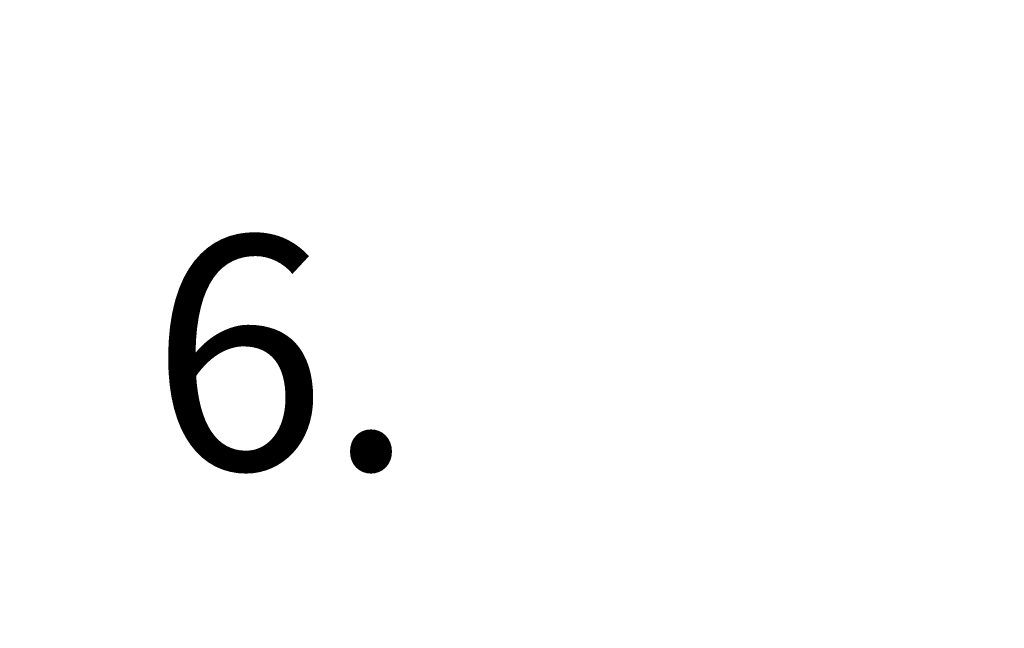
# Model space of a CAD drawing. Units: millimetres. Extents: x -3580 to 28804, y 0 to 19939.
# Drawn here: x 10972 to 12240, y 8566 to 9349 of the extents above; entities that cross this region are included whole.
import ezdxf

# ---------------------------------------------------------------- set-up
doc = ezdxf.new("R2010")
doc.units = ezdxf.units.MM
doc.header["$LTSCALE"] = 500
doc.layers.add('AM_5', color=3, linetype='Continuous', lineweight=25)
doc.layers.add('EQUIPMENT', color=7, linetype='Continuous')
doc.styles.add('TXT_ROMANS', font='Romans.shx', dxfattribs={"height": 180})
doc.dimstyles.new('ISO-25$0', dxfattribs={"dimtxt": 2.5, "dimasz": 2.5, "dimexe": 1.25, "dimexo": 0.625, "dimtad": 1, "dimtxsty": 'Standard', "dimcen": 2.5, "dimadec": 0, "dimazin": 0, "dimtfac": 1, "dimtmove": 0, "dimatfit": 3, "dimfxl": 1, "dimarcsym": 0})

# ---------------------------------------------------------------- blocks, each defined once
blk = doc.blocks.new('*D376')
at = {"layer": 'AM_5', "linetype": 'ByBlock', "lineweight": -2, "transparency": 16777216}
for p, q in [((13613.2, 14782.5), (5161.8, 14782.5)), ((5361.8, 14532.5), (5361.8, 7453.6)), ((13863.2, 7203.6), (5161.8, 7203.6))]:
    blk.add_line(p, q, dxfattribs=at)
at = {"layer": 'AM_5', "transparency": 16777216}
for points in [[(5320.1, 14532.5), (5403.4, 14532.5), (5361.8, 14782.5)], [(5320.1, 7453.6), (5403.4, 7453.6), (5361.8, 7203.6)]]:
    blk.add_solid(points, dxfattribs=at)
at = {"layer": 'DEFPOINTS', "color": 0, "transparency": 16777216}
for p in [(13813.2, 14782.5), (5361.8, 7203.6), (14063.2, 7203.6)]:
    blk.add_point(p, dxfattribs=at)
at = {"layer": 'AM_5', "transparency": 16777216, "insert": (5171.8, 9814.8), "char_height": 180, "attachment_point": 5, "rotation": 90, "style": 'TXT_ROMANS'}
blk.add_mtext('\\A1;7579', dxfattribs=at)

msp = doc.modelspace()

# ---------------------------------------------------------------- texts
at = {"layer": 'EQUIPMENT', "style": 'TXT_ROMANS'}
msp.add_text('6.', height=300, dxfattribs=at).set_placement((11140.3, 8770))

# ---------------------------------------------------------------- dimensions: what is measured, and where the dimension line sits
at = {"layer": 'AM_5', "transparency": 33554687}
dim = msp.add_linear_dim(base=(5361.8, 7203.6), p1=(13813.2, 14782.5), p2=(14063.2, 7203.6), angle=90, dimstyle='ISO-25$0', override={"dimscale": 100, "dimtxt": 1.8, "dimexe": 2, "dimexo": 2, "dimgap": 1, "dimtoh": 1, "dimdec": 0, "dimzin": 0, "dimdsep": 46, "dimtxsty": 'TXT_ROMANS', "dimcen": 5, "dimclrd": 256, "dimclre": 256, "dimclrt": 256, "dimtix": 1, "dimatfit": 2, "dimtvp": 1, "dimtolj": 1, "dimtzin": 0, "dimarcsym": 1}, dxfattribs=at)
dim.commit()
dim.dimension.update_dxf_attribs({"geometry": '*D376', "text_midpoint": (5361.8, 9814.8), "dimtype": 160})

doc.saveas('drawing.dxf')
